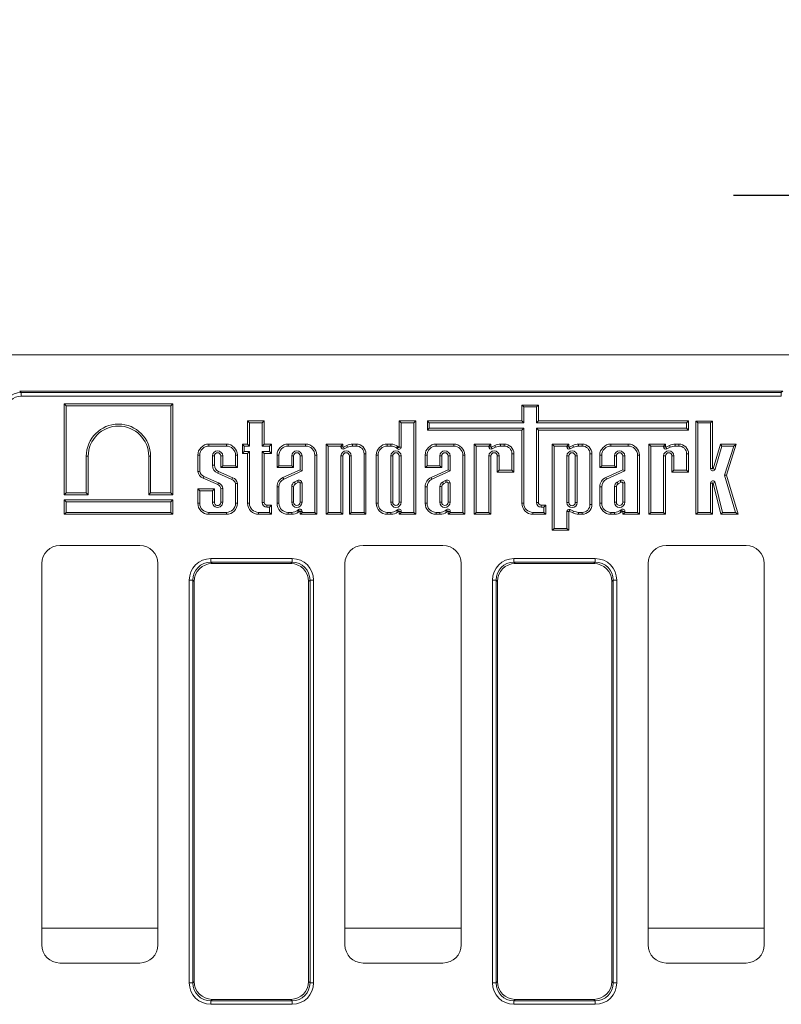
# Model space of a CAD drawing. Units: millimetres. Extents: x -313 to 11231, y -31 to 3696.
# Drawn here: x 1065 to 1274, y 1166 to 1437 of the extents above; entities that cross this region are included whole.
import ezdxf

# ---------------------------------------------------------------- set-up
doc = ezdxf.new("R2010")
doc.units = ezdxf.units.MM
doc.header["$LTSCALE"] = 10
doc.layers.add('FORMAT', color=7, linetype='Continuous')
doc.styles.add('SLDTEXTSTYLE1', font='TXT', dxfattribs={"width": 0.7})
doc.dimstyles.new('SLDDIMSTYLE1', dxfattribs={"dimtxt": 33.930745, "dimasz": 35, "dimexe": 0, "dimexo": 0.0625, "dimgap": 8.482686, "dimtad": 1, "dimrnd": 1e-09, "dimzin": 12, "dimdsep": 46, "dimtxsty": 'SLDTEXTSTYLE1', "dimsah": 1, "dimcen": 0.09, "dimadec": 0, "dimazin": 3, "dimtfac": 1, "dimtmove": 0, "dimatfit": 0, "dimfxl": 0, "dimfrac": 2, "dimtolj": 1, "dimtzin": 12, "dimarcsym": 0})

# ---------------------------------------------------------------- blocks, each defined once
blk = doc.blocks.new('_D_7')
at = {"layer": 'FORMAT'}
for p, q in [((1321.13, 1297.43), (1321.13, 1398.82)), ((1353.13, 1297.43), (1353.13, 1398.82)), ((1321.13, 1388.82), (1261.13, 1388.82)), ((1321.13, 1388.82), (1353.13, 1388.82)), ((1353.13, 1388.82), (1471.59, 1388.82))]:
    blk.add_line(p, q, dxfattribs=at)
for points in [[(1321.13, 1388.82), (1286.13, 1393.82), (1286.13, 1383.82)], [(1353.13, 1388.82), (1388.13, 1383.82), (1388.13, 1393.82)]]:
    blk.add_solid(points, dxfattribs=at)
at = {"layer": 'FORMAT', "insert": (1406.49, 1436.57, -99.9), "char_height": 37.042, "attachment_point": 1, "style": 'SLDTEXTSTYLE1'}
blk.add_mtext('32', dxfattribs=at)

msp = doc.modelspace()

# ---------------------------------------------------------------- linework, layer by layer
at = {"color": 7, "linetype": 'Continuous', "lineweight": 15}
for p, q in [((1419.634, 1344.926), (419.634, 1344.926)), ((1064.558, 1334.926), (1274.71, 1334.926)), ((1064.558, 1334.926), (1064.941, 1334.543)), ((1064.941, 1334.543), (1274.326, 1334.543)), ((1064.941, 1334.543), (1064.941, 1333.558)), ((1274.326, 1334.543), (1274.71, 1334.926)), ((1274.326, 1334.543), (1274.326, 1333.558)), ((1274.326, 1333.558), (1064.941, 1333.558)), ((1077.345, 1330.897), (1076.816, 1331.426)), ((1076.816, 1331.426), (1076.816, 1306.4)), ((1106.718, 1331.426), (1076.816, 1331.426)), ((1077.345, 1330.897), (1077.345, 1306.929)), ((1106.189, 1330.897), (1077.345, 1330.897)), ((1106.189, 1330.897), (1106.718, 1331.426)), ((1106.189, 1306.929), (1106.189, 1330.897)), ((1106.718, 1306.4), (1106.718, 1331.426)), ((1203.38, 1330.565), (1202.851, 1331.094)), ((1207.417, 1331.094), (1202.851, 1331.094)), ((1202.851, 1331.094), (1202.851, 1326.71)), ((1203.38, 1330.565), (1203.38, 1326.181)), ((1206.888, 1330.565), (1203.38, 1330.565)), ((1206.888, 1330.565), (1207.417, 1331.094)), ((1206.888, 1326.181), (1206.888, 1330.565)), ((1207.417, 1326.71), (1207.417, 1331.094)), ((1127.844, 1326.181), (1127.315, 1326.71)), ((1131.881, 1326.71), (1127.315, 1326.71)), ((1127.315, 1326.71), (1127.315, 1320.341)), ((1131.352, 1326.181), (1127.844, 1326.181)), ((1127.844, 1326.181), (1127.844, 1319.812)), ((1131.352, 1326.181), (1131.881, 1326.71)), ((1131.352, 1319.812), (1131.352, 1326.181)), ((1131.881, 1320.341), (1131.881, 1326.71)), ((1169.634, 1326.183), (1169.105, 1326.712)), ((1173.671, 1326.712), (1169.105, 1326.712)), ((1169.105, 1326.712), (1169.105, 1319.523)), ((1169.634, 1326.183), (1169.634, 1319.523)), ((1173.142, 1326.183), (1169.634, 1326.183)), ((1173.142, 1326.183), (1173.671, 1326.712)), ((1173.142, 1301.534), (1173.142, 1326.183)), ((1173.671, 1301.005), (1173.671, 1326.712)), ((1177.364, 1326.181), (1176.835, 1326.71)), ((1202.851, 1326.71), (1176.835, 1326.71)), ((1176.835, 1326.71), (1176.835, 1324.166)), ((1177.364, 1326.181), (1177.364, 1324.695)), ((1203.38, 1326.181), (1177.364, 1326.181)), ((1203.38, 1326.181), (1202.851, 1326.71)), ((1206.888, 1326.181), (1207.417, 1326.71)), ((1248.253, 1326.181), (1206.888, 1326.181)), ((1248.782, 1326.71), (1207.417, 1326.71)), ((1248.253, 1326.181), (1248.782, 1326.71)), ((1248.253, 1324.695), (1248.253, 1326.181)), ((1248.782, 1324.166), (1248.782, 1326.71)), ((1251.329, 1326.155), (1250.8, 1326.684)), ((1255.366, 1326.684), (1250.8, 1326.684)), ((1250.8, 1326.684), (1250.8, 1301.007)), ((1254.837, 1326.155), (1251.329, 1326.155)), ((1251.329, 1326.155), (1251.329, 1301.536)), ((1254.837, 1326.155), (1255.366, 1326.684)), ((1254.837, 1313.59), (1254.837, 1326.155)), ((1255.366, 1313.59), (1255.366, 1326.684)), ((1177.364, 1324.695), (1176.835, 1324.166)), ((1176.835, 1324.166), (1202.851, 1324.166)), ((1177.364, 1324.695), (1203.38, 1324.695)), ((1203.38, 1324.695), (1202.851, 1324.166)), ((1202.851, 1324.166), (1202.851, 1304.068)), ((1203.38, 1324.695), (1203.38, 1304.068)), ((1206.888, 1324.695), (1248.253, 1324.695)), ((1206.888, 1304.301), (1206.888, 1324.695)), ((1206.888, 1324.695), (1207.417, 1324.166)), ((1207.417, 1304.301), (1207.417, 1324.166)), ((1207.417, 1324.166), (1248.782, 1324.166)), ((1248.253, 1324.695), (1248.782, 1324.166)), ((1116.67, 1319.812), (1116.67, 1320.341)), ((1121.475, 1320.341), (1116.67, 1320.341)), ((1121.475, 1319.812), (1116.67, 1319.812)), ((1121.475, 1319.812), (1121.475, 1320.341)), ((1126.429, 1319.812), (1125.9, 1320.341)), ((1127.315, 1320.341), (1125.9, 1320.341)), ((1125.9, 1320.341), (1125.9, 1317.732)), ((1126.429, 1318.261), (1125.9, 1317.732)), ((1127.844, 1319.812), (1126.429, 1319.812)), ((1126.429, 1319.812), (1126.429, 1318.261)), ((1126.429, 1318.261), (1127.844, 1318.261)), ((1127.844, 1319.812), (1127.315, 1320.341)), ((1127.844, 1318.261), (1127.315, 1317.732)), ((1127.844, 1318.261), (1127.844, 1304.068)), ((1131.352, 1319.812), (1131.881, 1320.341)), ((1133.382, 1319.812), (1131.352, 1319.812)), ((1131.352, 1304.301), (1131.352, 1318.261)), ((1131.352, 1318.261), (1131.881, 1317.732)), ((1131.352, 1318.261), (1133.382, 1318.261)), ((1133.911, 1320.341), (1131.881, 1320.341)), ((1133.382, 1319.812), (1133.911, 1320.341)), ((1133.382, 1318.261), (1133.382, 1319.812)), ((1133.382, 1318.261), (1133.911, 1317.732)), ((1133.911, 1317.732), (1133.911, 1320.341)), ((1138.5, 1319.812), (1138.5, 1320.341)), ((1143.304, 1320.341), (1138.5, 1320.341)), ((1143.304, 1319.812), (1138.5, 1319.812)), ((1143.304, 1319.812), (1143.304, 1320.341)), ((1149.532, 1319.812), (1149.003, 1320.341)), ((1153.569, 1320.341), (1149.003, 1320.341)), ((1149.003, 1320.341), (1149.003, 1301.007)), ((1149.532, 1319.812), (1149.532, 1301.536)), ((1153.04, 1319.812), (1149.532, 1319.812)), ((1153.04, 1319.812), (1153.569, 1320.341)), ((1153.04, 1319.608), (1153.04, 1319.812)), ((1153.04, 1319.608), (1153.569, 1319.608)), ((1153.569, 1319.608), (1153.569, 1320.341)), ((1154.677, 1319.972), (1153.712, 1319.518)), ((1153.938, 1319.039), (1153.712, 1319.518)), ((1154.883, 1319.485), (1153.938, 1319.039)), ((1157.259, 1320.339), (1156.253, 1320.339)), ((1157.259, 1319.81), (1156.279, 1319.81)), ((1157.259, 1319.81), (1157.259, 1320.339)), ((1165.8, 1319.812), (1165.8, 1320.341)), ((1166.828, 1320.341), (1165.8, 1320.341)), ((1166.814, 1319.812), (1165.8, 1319.812)), ((1168.493, 1319.157), (1168.923, 1319.465)), ((1169.634, 1319.523), (1169.105, 1319.523)), ((1179.282, 1319.812), (1179.282, 1320.341)), ((1184.086, 1320.341), (1179.282, 1320.341)), ((1184.086, 1319.812), (1179.282, 1319.812)), ((1184.086, 1319.812), (1184.086, 1320.341)), ((1190.278, 1319.812), (1189.75, 1320.341)), ((1189.75, 1320.341), (1189.75, 1301.007)), ((1194.315, 1320.341), (1189.75, 1320.341)), ((1190.278, 1319.812), (1190.278, 1301.536)), ((1193.786, 1319.812), (1190.278, 1319.812)), ((1193.786, 1319.812), (1194.315, 1320.341)), ((1193.786, 1319.608), (1193.786, 1319.812)), ((1193.786, 1319.608), (1194.315, 1319.608)), ((1194.315, 1319.608), (1194.315, 1320.341)), ((1195.423, 1319.972), (1194.458, 1319.518)), ((1194.684, 1319.039), (1194.458, 1319.518)), ((1195.629, 1319.485), (1194.684, 1319.039)), ((1198.005, 1320.339), (1196.999, 1320.339)), ((1198.005, 1319.81), (1197.025, 1319.81)), ((1198.005, 1319.81), (1198.005, 1320.339)), ((1211.751, 1319.812), (1211.222, 1320.341)), ((1215.788, 1320.341), (1211.222, 1320.341)), ((1211.222, 1320.341), (1211.222, 1296.605)), ((1211.751, 1319.812), (1211.751, 1297.134)), ((1215.259, 1319.812), (1211.751, 1319.812)), ((1215.259, 1319.812), (1215.788, 1320.341)), ((1215.259, 1319.613), (1215.259, 1319.812)), ((1215.259, 1319.613), (1215.788, 1319.613)), ((1215.788, 1319.613), (1215.788, 1320.341)), ((1216.896, 1319.978), (1215.931, 1319.523)), ((1216.156, 1319.045), (1215.931, 1319.523)), ((1217.102, 1319.49), (1216.156, 1319.045)), ((1219.478, 1320.344), (1218.472, 1320.344)), ((1219.478, 1319.815), (1218.498, 1319.815)), ((1219.478, 1319.815), (1219.478, 1320.344)), ((1227.388, 1319.812), (1227.388, 1320.341)), ((1232.192, 1320.341), (1227.388, 1320.341)), ((1232.192, 1319.812), (1227.388, 1319.812)), ((1232.192, 1319.812), (1232.192, 1320.341)), ((1238.384, 1319.812), (1237.855, 1320.341)), ((1242.421, 1320.341), (1237.855, 1320.341)), ((1237.855, 1320.341), (1237.855, 1301.007)), ((1241.892, 1319.812), (1238.384, 1319.812)), ((1238.384, 1319.812), (1238.384, 1301.536)), ((1241.892, 1319.812), (1242.421, 1320.341)), ((1241.892, 1319.608), (1241.892, 1319.812)), ((1241.892, 1319.608), (1242.421, 1319.608)), ((1242.421, 1319.608), (1242.421, 1320.341)), ((1243.529, 1319.972), (1242.564, 1319.518)), ((1242.789, 1319.039), (1242.564, 1319.518)), ((1243.735, 1319.485), (1242.789, 1319.039)), ((1246.111, 1320.339), (1245.105, 1320.339)), ((1246.111, 1319.81), (1245.131, 1319.81)), ((1246.111, 1319.81), (1246.111, 1320.339)), ((1257.546, 1320.342), (1255.562, 1313.561)), ((1257.942, 1319.813), (1256.07, 1313.413)), ((1257.942, 1319.813), (1257.546, 1320.342)), ((1261.936, 1320.342), (1257.546, 1320.342)), ((1261.216, 1319.813), (1257.942, 1319.813)), ((1258.707, 1311.801), (1261.216, 1319.813)), ((1259.26, 1311.796), (1261.936, 1320.342)), ((1261.216, 1319.813), (1261.936, 1320.342)), ((1082.907, 1306.929), (1082.907, 1316.985)), ((1082.907, 1316.985), (1083.436, 1316.985)), ((1083.436, 1306.4), (1083.436, 1316.985)), ((1100.628, 1316.985), (1100.099, 1316.985)), ((1100.099, 1316.985), (1100.099, 1306.4)), ((1100.628, 1316.985), (1100.628, 1306.929)), ((1114.138, 1317.281), (1113.609, 1317.281)), ((1113.609, 1317.281), (1113.609, 1312.815)), ((1114.138, 1317.281), (1114.138, 1312.859)), ((1117.646, 1314.53), (1117.646, 1317.066)), ((1117.646, 1317.066), (1118.175, 1317.066)), ((1118.175, 1314.53), (1118.175, 1317.066)), ((1120.499, 1317.066), (1119.97, 1317.066)), ((1119.97, 1317.066), (1119.97, 1313.868)), ((1120.499, 1317.066), (1120.499, 1314.397)), ((1124.007, 1314.397), (1124.007, 1317.281)), ((1124.007, 1317.281), (1124.536, 1317.281)), ((1124.536, 1313.868), (1124.536, 1317.281)), ((1125.9, 1317.732), (1127.315, 1317.732)), ((1127.315, 1317.732), (1127.315, 1304.068)), ((1131.881, 1304.301), (1131.881, 1317.732)), ((1131.881, 1317.732), (1133.911, 1317.732)), ((1135.968, 1317.281), (1135.439, 1317.281)), ((1135.439, 1317.281), (1135.439, 1313.868)), ((1135.968, 1317.281), (1135.968, 1314.397)), ((1139.476, 1314.397), (1139.476, 1317.066)), ((1139.476, 1317.066), (1140.005, 1317.066)), ((1140.005, 1313.868), (1140.005, 1317.066)), ((1142.328, 1317.066), (1141.799, 1317.066)), ((1141.799, 1317.066), (1141.799, 1313.291)), ((1142.328, 1317.066), (1142.328, 1312.948)), ((1145.836, 1301.534), (1145.836, 1317.281)), ((1145.836, 1317.281), (1146.365, 1317.281)), ((1146.365, 1301.005), (1146.365, 1317.281)), ((1153.04, 1301.536), (1153.04, 1317.066)), ((1153.04, 1317.066), (1153.569, 1317.066)), ((1153.569, 1301.007), (1153.569, 1317.066)), ((1155.893, 1317.066), (1155.364, 1317.066)), ((1155.364, 1317.066), (1155.364, 1301.007)), ((1155.893, 1317.066), (1155.893, 1301.536)), ((1159.405, 1317.664), (1159.934, 1317.664)), ((1159.405, 1301.536), (1159.405, 1317.664)), ((1159.934, 1301.007), (1159.934, 1317.664)), ((1163.268, 1317.281), (1162.739, 1317.281)), ((1162.739, 1317.281), (1162.739, 1304.068)), ((1163.268, 1317.281), (1163.268, 1304.068)), ((1166.776, 1317.066), (1167.305, 1317.066)), ((1166.776, 1317.066), (1166.776, 1304.321)), ((1167.305, 1317.066), (1167.305, 1304.321)), ((1169.628, 1317.066), (1169.099, 1317.066)), ((1169.099, 1304.321), (1169.099, 1317.066)), ((1169.628, 1304.321), (1169.628, 1317.066)), ((1176.75, 1317.281), (1176.221, 1317.281)), ((1176.221, 1317.281), (1176.221, 1313.868)), ((1176.75, 1317.281), (1176.75, 1314.397)), ((1180.258, 1314.397), (1180.258, 1317.066)), ((1180.258, 1317.066), (1180.787, 1317.066)), ((1180.787, 1313.868), (1180.787, 1317.066)), ((1183.11, 1317.066), (1182.581, 1317.066)), ((1182.581, 1317.066), (1182.581, 1313.291)), ((1183.11, 1317.066), (1183.11, 1312.948)), ((1186.618, 1301.534), (1186.618, 1317.281)), ((1186.618, 1317.281), (1187.147, 1317.281)), ((1187.147, 1301.005), (1187.147, 1317.281)), ((1193.786, 1301.536), (1193.786, 1317.066)), ((1193.786, 1317.066), (1194.315, 1317.066)), ((1194.315, 1301.007), (1194.315, 1317.066)), ((1196.639, 1317.066), (1196.11, 1317.066)), ((1196.11, 1317.066), (1196.11, 1312.607)), ((1196.639, 1317.066), (1196.639, 1313.136)), ((1200.151, 1313.136), (1200.151, 1317.664)), ((1200.151, 1317.664), (1200.68, 1317.664)), ((1200.68, 1312.607), (1200.68, 1317.664)), ((1215.259, 1317.066), (1215.259, 1304.282)), ((1215.259, 1317.066), (1215.788, 1317.066)), ((1215.788, 1317.066), (1215.788, 1304.282)), ((1218.112, 1317.066), (1217.583, 1317.066)), ((1217.583, 1304.282), (1217.583, 1317.066)), ((1218.112, 1304.282), (1218.112, 1317.066)), ((1221.624, 1303.685), (1221.624, 1317.669)), ((1221.624, 1317.669), (1222.153, 1317.669)), ((1222.153, 1303.685), (1222.153, 1317.669)), ((1224.856, 1317.281), (1224.327, 1317.281)), ((1224.327, 1317.281), (1224.327, 1313.868)), ((1224.856, 1317.281), (1224.856, 1314.397)), ((1228.364, 1314.397), (1228.364, 1317.066)), ((1228.364, 1317.066), (1228.893, 1317.066)), ((1228.893, 1313.868), (1228.893, 1317.066)), ((1231.216, 1317.066), (1230.687, 1317.066)), ((1230.687, 1317.066), (1230.687, 1313.291)), ((1231.216, 1317.066), (1231.216, 1312.948)), ((1234.724, 1301.534), (1234.724, 1317.281)), ((1234.724, 1317.281), (1235.253, 1317.281)), ((1235.253, 1301.005), (1235.253, 1317.281)), ((1241.892, 1301.536), (1241.892, 1317.066)), ((1241.892, 1317.066), (1242.421, 1317.066)), ((1242.421, 1301.007), (1242.421, 1317.066)), ((1244.745, 1317.066), (1244.216, 1317.066)), ((1244.216, 1317.066), (1244.216, 1312.607)), ((1244.745, 1317.066), (1244.745, 1313.136)), ((1248.257, 1313.136), (1248.257, 1317.664)), ((1248.257, 1317.664), (1248.786, 1317.664)), ((1248.786, 1312.607), (1248.786, 1317.664)), ((1117.646, 1314.53), (1118.175, 1314.53)), ((1123.225, 1311.093), (1119.349, 1312.813)), ((1120.499, 1314.397), (1119.97, 1313.868)), ((1119.97, 1313.868), (1124.536, 1313.868)), ((1120.499, 1314.397), (1124.007, 1314.397)), ((1124.007, 1314.397), (1124.536, 1313.868)), ((1135.968, 1314.397), (1135.439, 1313.868)), ((1135.439, 1313.868), (1140.005, 1313.868)), ((1135.968, 1314.397), (1139.476, 1314.397)), ((1141.799, 1313.291), (1137.077, 1311.174)), ((1142.328, 1312.948), (1137.297, 1310.693)), ((1139.476, 1314.397), (1140.005, 1313.868)), ((1142.328, 1312.948), (1141.799, 1313.291)), ((1176.75, 1314.397), (1176.221, 1313.868)), ((1176.221, 1313.868), (1180.787, 1313.868)), ((1176.75, 1314.397), (1180.258, 1314.397)), ((1182.581, 1313.291), (1177.859, 1311.174)), ((1183.11, 1312.948), (1178.08, 1310.693)), ((1180.258, 1314.397), (1180.787, 1313.868)), ((1183.11, 1312.948), (1182.581, 1313.291)), ((1196.639, 1313.136), (1196.11, 1312.607)), ((1196.11, 1312.607), (1200.68, 1312.607)), ((1196.639, 1313.136), (1200.151, 1313.136)), ((1200.151, 1313.136), (1200.68, 1312.607)), ((1224.856, 1314.397), (1224.327, 1313.868)), ((1224.327, 1313.868), (1228.893, 1313.868)), ((1224.856, 1314.397), (1228.364, 1314.397)), ((1230.687, 1313.291), (1225.965, 1311.174)), ((1231.216, 1312.948), (1226.185, 1310.693)), ((1228.364, 1314.397), (1228.893, 1313.868)), ((1231.216, 1312.948), (1230.687, 1313.291)), ((1244.745, 1313.136), (1244.216, 1312.607)), ((1244.216, 1312.607), (1248.786, 1312.607)), ((1244.745, 1313.136), (1248.257, 1313.136)), ((1248.257, 1313.136), (1248.786, 1312.607)), ((1254.837, 1313.59), (1255.366, 1313.59)), ((1256.07, 1313.413), (1255.562, 1313.561)), ((1115.089, 1310.96), (1119.117, 1309.181)), ((1115.293, 1311.448), (1119.322, 1309.669)), ((1123.022, 1310.604), (1119.145, 1312.325)), ((1137.297, 1310.693), (1137.077, 1311.174)), ((1141.073, 1310.318), (1140.199, 1309.876)), ((1141.309, 1309.844), (1140.478, 1309.425)), ((1178.08, 1310.693), (1177.859, 1311.174)), ((1181.855, 1310.318), (1180.982, 1309.876)), ((1182.091, 1309.844), (1181.26, 1309.425)), ((1226.185, 1310.693), (1225.965, 1311.174)), ((1229.961, 1310.318), (1229.087, 1309.876)), ((1230.196, 1309.844), (1229.366, 1309.425)), ((1261.748, 1301.536), (1258.707, 1311.801)), ((1258.707, 1311.801), (1259.26, 1311.796)), ((1262.457, 1301.007), (1259.26, 1311.796)), ((1114.138, 1307.48), (1113.609, 1308.009)), ((1118.175, 1308.009), (1113.609, 1308.009)), ((1113.609, 1308.009), (1113.609, 1304.068)), ((1117.646, 1307.48), (1114.138, 1307.48)), ((1114.138, 1307.48), (1114.138, 1304.068)), ((1117.646, 1307.48), (1118.175, 1308.009)), ((1117.646, 1304.321), (1117.646, 1307.48)), ((1118.175, 1304.321), (1118.175, 1308.009)), ((1119.97, 1308.068), (1119.97, 1304.321)), ((1120.499, 1308.094), (1120.499, 1304.321)), ((1124.007, 1304.068), (1124.007, 1309.439)), ((1124.536, 1304.068), (1124.536, 1309.488)), ((1135.968, 1308.604), (1135.439, 1308.605)), ((1135.439, 1308.605), (1135.439, 1304.068)), ((1135.968, 1308.604), (1135.968, 1304.068)), ((1139.476, 1308.646), (1139.476, 1304.321)), ((1140.005, 1308.613), (1140.005, 1304.321)), ((1141.799, 1304.321), (1141.799, 1309.627)), ((1142.328, 1304.321), (1142.328, 1309.687)), ((1176.75, 1308.604), (1176.221, 1308.605)), ((1176.221, 1308.605), (1176.221, 1304.068)), ((1176.75, 1308.604), (1176.75, 1304.068)), ((1180.258, 1308.646), (1180.258, 1304.321)), ((1180.787, 1308.613), (1180.787, 1304.321)), ((1182.581, 1304.321), (1182.581, 1309.627)), ((1183.11, 1304.321), (1183.11, 1309.687)), ((1224.856, 1308.604), (1224.327, 1308.605)), ((1224.327, 1308.605), (1224.327, 1304.068)), ((1224.856, 1308.604), (1224.856, 1304.068)), ((1228.364, 1308.646), (1228.364, 1304.321)), ((1228.893, 1308.613), (1228.893, 1304.321)), ((1230.687, 1304.321), (1230.687, 1309.627)), ((1231.216, 1304.321), (1231.216, 1309.687)), ((1254.837, 1309.588), (1255.366, 1309.588)), ((1254.837, 1301.536), (1254.837, 1309.588)), ((1255.366, 1301.007), (1255.366, 1309.588)), ((1256.077, 1309.739), (1255.563, 1309.612)), ((1255.563, 1309.612), (1257.683, 1301.007)), ((1256.077, 1309.739), (1258.097, 1301.536)), ((1077.345, 1306.929), (1076.816, 1306.4)), ((1076.816, 1306.4), (1083.436, 1306.4)), ((1077.345, 1304.444), (1076.816, 1304.973)), ((1076.816, 1304.973), (1076.816, 1301.007)), ((1106.718, 1304.973), (1076.816, 1304.973)), ((1077.345, 1306.929), (1082.907, 1306.929)), ((1077.345, 1304.444), (1077.345, 1301.536)), ((1106.189, 1304.444), (1077.345, 1304.444)), ((1082.907, 1306.929), (1083.436, 1306.4)), ((1100.628, 1306.929), (1100.099, 1306.4)), ((1100.099, 1306.4), (1106.718, 1306.4)), ((1100.628, 1306.929), (1106.189, 1306.929)), ((1106.189, 1306.929), (1106.718, 1306.4)), ((1106.189, 1304.444), (1106.718, 1304.973)), ((1106.189, 1301.536), (1106.189, 1304.444)), ((1106.718, 1301.007), (1106.718, 1304.973)), ((1114.138, 1304.068), (1113.609, 1304.068)), ((1117.646, 1304.321), (1118.175, 1304.321)), ((1120.499, 1304.321), (1119.97, 1304.321)), ((1124.007, 1304.068), (1124.536, 1304.068)), ((1127.844, 1304.068), (1127.315, 1304.068)), ((1131.352, 1304.301), (1131.881, 1304.301)), ((1132.647, 1303.007), (1132.647, 1303.536)), ((1133.911, 1303.536), (1132.647, 1303.536)), ((1133.382, 1303.007), (1132.647, 1303.007)), ((1133.382, 1303.007), (1133.911, 1303.536)), ((1133.382, 1301.536), (1133.382, 1303.007)), ((1133.911, 1301.007), (1133.911, 1303.536)), ((1135.968, 1304.068), (1135.439, 1304.068)), ((1139.476, 1304.321), (1140.005, 1304.321)), ((1141.193, 1302.191), (1141.623, 1301.883)), ((1142.328, 1304.321), (1141.799, 1304.321)), ((1142.334, 1301.825), (1141.805, 1301.825)), ((1141.805, 1301.825), (1141.805, 1301.005)), ((1142.334, 1301.825), (1142.334, 1301.534)), ((1163.268, 1304.068), (1162.739, 1304.068)), ((1166.776, 1304.321), (1167.305, 1304.321)), ((1168.493, 1302.191), (1168.923, 1301.883)), ((1169.628, 1304.321), (1169.099, 1304.321)), ((1169.634, 1301.825), (1169.105, 1301.825)), ((1169.105, 1301.825), (1169.105, 1301.005)), ((1169.634, 1301.825), (1169.634, 1301.534)), ((1176.75, 1304.068), (1176.221, 1304.068)), ((1180.258, 1304.321), (1180.787, 1304.321)), ((1181.975, 1302.191), (1182.405, 1301.883)), ((1183.11, 1304.321), (1182.581, 1304.321)), ((1183.116, 1301.825), (1182.587, 1301.825)), ((1182.587, 1301.825), (1182.587, 1301.005)), ((1183.116, 1301.825), (1183.116, 1301.534)), ((1203.38, 1304.068), (1202.851, 1304.068)), ((1206.888, 1304.301), (1207.417, 1304.301)), ((1208.183, 1303.007), (1208.183, 1303.536)), ((1209.447, 1303.536), (1208.183, 1303.536)), ((1208.918, 1303.007), (1208.183, 1303.007)), ((1208.918, 1303.007), (1209.447, 1303.536)), ((1208.918, 1301.536), (1208.918, 1303.007)), ((1209.447, 1301.007), (1209.447, 1303.536)), ((1215.259, 1304.282), (1215.788, 1304.282)), ((1215.259, 1297.134), (1215.259, 1301.74)), ((1215.259, 1301.74), (1215.788, 1301.74)), ((1215.788, 1296.605), (1215.788, 1301.74)), ((1216.156, 1302.309), (1215.931, 1301.83)), ((1215.931, 1301.83), (1216.896, 1301.376)), ((1216.156, 1302.309), (1217.102, 1301.863)), ((1218.112, 1304.282), (1217.583, 1304.282)), ((1221.624, 1303.685), (1222.153, 1303.685)), ((1224.856, 1304.068), (1224.327, 1304.068)), ((1228.364, 1304.321), (1228.893, 1304.321)), ((1230.081, 1302.191), (1230.511, 1301.883)), ((1231.216, 1304.321), (1230.687, 1304.321)), ((1231.221, 1301.825), (1230.693, 1301.825)), ((1230.693, 1301.825), (1230.693, 1301.005)), ((1231.221, 1301.825), (1231.221, 1301.534)), ((1077.345, 1301.536), (1076.816, 1301.007)), ((1076.816, 1301.007), (1106.718, 1301.007)), ((1077.345, 1301.536), (1106.189, 1301.536)), ((1106.189, 1301.536), (1106.718, 1301.007)), ((1116.67, 1301.536), (1116.67, 1301.007)), ((1116.67, 1301.536), (1121.475, 1301.536)), ((1116.67, 1301.007), (1121.475, 1301.007)), ((1121.475, 1301.536), (1121.475, 1301.007)), ((1130.376, 1301.536), (1133.382, 1301.536)), ((1130.376, 1301.536), (1130.376, 1301.007)), ((1130.376, 1301.007), (1133.911, 1301.007)), ((1133.382, 1301.536), (1133.911, 1301.007)), ((1138.5, 1301.536), (1138.5, 1301.007)), ((1138.5, 1301.536), (1139.514, 1301.536)), ((1138.5, 1301.007), (1139.527, 1301.007)), ((1142.334, 1301.534), (1141.805, 1301.005)), ((1141.805, 1301.005), (1146.365, 1301.005)), ((1142.334, 1301.534), (1145.836, 1301.534)), ((1145.836, 1301.534), (1146.365, 1301.005)), ((1149.532, 1301.536), (1149.003, 1301.007)), ((1149.003, 1301.007), (1153.569, 1301.007)), ((1149.532, 1301.536), (1153.04, 1301.536)), ((1153.04, 1301.536), (1153.569, 1301.007)), ((1155.893, 1301.536), (1155.364, 1301.007)), ((1155.364, 1301.007), (1159.934, 1301.007)), ((1155.893, 1301.536), (1159.405, 1301.536)), ((1159.405, 1301.536), (1159.934, 1301.007)), ((1165.8, 1301.536), (1166.814, 1301.536)), ((1165.8, 1301.536), (1165.8, 1301.007)), ((1165.8, 1301.007), (1166.828, 1301.007)), ((1169.634, 1301.534), (1169.105, 1301.005)), ((1169.105, 1301.005), (1173.671, 1301.005)), ((1169.634, 1301.534), (1173.142, 1301.534)), ((1173.142, 1301.534), (1173.671, 1301.005)), ((1179.282, 1301.536), (1179.282, 1301.007)), ((1179.282, 1301.536), (1180.296, 1301.536)), ((1179.282, 1301.007), (1180.31, 1301.007)), ((1183.116, 1301.534), (1182.587, 1301.005)), ((1182.587, 1301.005), (1187.147, 1301.005)), ((1183.116, 1301.534), (1186.618, 1301.534)), ((1186.618, 1301.534), (1187.147, 1301.005)), ((1190.278, 1301.536), (1189.75, 1301.007)), ((1189.75, 1301.007), (1194.315, 1301.007)), ((1190.278, 1301.536), (1193.786, 1301.536)), ((1193.786, 1301.536), (1194.315, 1301.007)), ((1205.912, 1301.536), (1208.918, 1301.536)), ((1205.912, 1301.536), (1205.912, 1301.007)), ((1205.912, 1301.007), (1209.447, 1301.007)), ((1208.918, 1301.536), (1209.447, 1301.007)), ((1218.472, 1301.009), (1219.478, 1301.009)), ((1218.498, 1301.538), (1219.478, 1301.538)), ((1219.478, 1301.538), (1219.478, 1301.009)), ((1227.388, 1301.536), (1228.402, 1301.536)), ((1227.388, 1301.536), (1227.388, 1301.007)), ((1227.388, 1301.007), (1228.415, 1301.007)), ((1231.221, 1301.534), (1230.693, 1301.005)), ((1230.693, 1301.005), (1235.253, 1301.005)), ((1231.221, 1301.534), (1234.724, 1301.534)), ((1234.724, 1301.534), (1235.253, 1301.005)), ((1238.384, 1301.536), (1237.855, 1301.007)), ((1237.855, 1301.007), (1242.421, 1301.007)), ((1238.384, 1301.536), (1241.892, 1301.536)), ((1241.892, 1301.536), (1242.421, 1301.007)), ((1251.329, 1301.536), (1250.8, 1301.007)), ((1250.8, 1301.007), (1255.366, 1301.007)), ((1251.329, 1301.536), (1254.837, 1301.536)), ((1254.837, 1301.536), (1255.366, 1301.007)), ((1258.097, 1301.536), (1257.683, 1301.007)), ((1257.683, 1301.007), (1262.457, 1301.007)), ((1258.097, 1301.536), (1261.748, 1301.536)), ((1261.748, 1301.536), (1262.457, 1301.007)), ((1211.751, 1297.134), (1211.222, 1296.605)), ((1211.222, 1296.605), (1215.788, 1296.605)), ((1211.751, 1297.134), (1215.259, 1297.134)), ((1215.259, 1297.134), (1215.788, 1296.605)), ((1097.64, 1292.426), (1075.627, 1292.426)), ((1181.14, 1292.426), (1159.127, 1292.426)), ((1264.64, 1292.426), (1242.627, 1292.426)), ((1117.174, 1287.809), (1117.174, 1288.794)), ((1117.174, 1288.794), (1139.593, 1288.794)), ((1139.593, 1287.809), (1139.593, 1288.794)), ((1200.674, 1287.809), (1200.674, 1288.794)), ((1200.674, 1288.794), (1223.093, 1288.794)), ((1223.093, 1287.809), (1223.093, 1288.794)), ((1070.634, 1287.433), (1070.634, 1182.419)), ((1102.634, 1182.419), (1102.634, 1287.433)), ((1117.174, 1287.809), (1117.558, 1287.426)), ((1139.593, 1287.809), (1117.174, 1287.809)), ((1139.21, 1287.426), (1117.558, 1287.426)), ((1139.21, 1287.426), (1139.593, 1287.809)), ((1154.134, 1287.433), (1154.134, 1182.419)), ((1186.134, 1182.419), (1186.134, 1287.433)), ((1200.674, 1287.809), (1201.058, 1287.426)), ((1223.093, 1287.809), (1200.674, 1287.809)), ((1222.71, 1287.426), (1201.058, 1287.426)), ((1222.71, 1287.426), (1223.093, 1287.809)), ((1237.634, 1287.433), (1237.634, 1182.419)), ((1269.634, 1182.419), (1269.634, 1287.433)), ((1111.266, 1282.885), (1112.25, 1282.885)), ((1111.266, 1171.967), (1111.266, 1282.885)), ((1112.634, 1282.502), (1112.25, 1282.885)), ((1112.25, 1282.885), (1112.25, 1171.967)), ((1144.517, 1282.885), (1144.134, 1282.502)), ((1144.517, 1171.967), (1144.517, 1282.885)), ((1144.517, 1282.885), (1145.502, 1282.885)), ((1145.502, 1282.885), (1145.502, 1171.967)), ((1194.766, 1282.885), (1195.75, 1282.885)), ((1194.766, 1171.967), (1194.766, 1282.885)), ((1195.75, 1282.885), (1195.75, 1171.967)), ((1196.134, 1282.502), (1195.75, 1282.885)), ((1228.017, 1282.885), (1227.634, 1282.502)), ((1228.017, 1171.967), (1228.017, 1282.885)), ((1228.017, 1282.885), (1229.002, 1282.885)), ((1229.002, 1282.885), (1229.002, 1171.967)), ((1112.634, 1282.502), (1112.634, 1172.35)), ((1144.134, 1172.35), (1144.134, 1282.502)), ((1196.134, 1282.502), (1196.134, 1172.35)), ((1227.634, 1172.35), (1227.634, 1282.502)), ((1070.634, 1187.041), (1102.634, 1187.041)), ((1154.134, 1187.041), (1186.134, 1187.041)), ((1237.634, 1187.041), (1269.634, 1187.041)), ((1075.627, 1177.426), (1097.64, 1177.426)), ((1159.127, 1177.426), (1181.14, 1177.426)), ((1242.627, 1177.426), (1264.64, 1177.426)), ((1111.266, 1171.967), (1112.25, 1171.967)), ((1112.25, 1171.967), (1112.634, 1172.35)), ((1144.134, 1172.35), (1144.517, 1171.967)), ((1144.517, 1171.967), (1145.502, 1171.967)), ((1194.766, 1171.967), (1195.75, 1171.967)), ((1195.75, 1171.967), (1196.134, 1172.35)), ((1227.634, 1172.35), (1228.017, 1171.967)), ((1228.017, 1171.967), (1229.002, 1171.967)), ((1117.558, 1167.426), (1117.174, 1167.043)), ((1117.174, 1167.043), (1139.593, 1167.043)), ((1117.174, 1166.058), (1117.174, 1167.043)), ((1139.593, 1166.058), (1117.174, 1166.058)), ((1117.558, 1167.426), (1139.21, 1167.426)), ((1139.593, 1167.043), (1139.21, 1167.426)), ((1139.593, 1166.058), (1139.593, 1167.043)), ((1201.058, 1167.426), (1200.674, 1167.043)), ((1200.674, 1167.043), (1223.093, 1167.043)), ((1200.674, 1166.058), (1200.674, 1167.043)), ((1223.093, 1166.058), (1200.674, 1166.058)), ((1201.058, 1167.426), (1222.71, 1167.426)), ((1223.093, 1167.043), (1222.71, 1167.426)), ((1223.093, 1166.058), (1223.093, 1167.043))]:
    msp.add_line(p, q, dxfattribs=at)
for centre, radius, start, end in [((1091.767, 1316.985), 8.86, 0.00015, 179.99984), ((1091.767, 1316.985), 8.331, 0.00016, 179.99984), ((1116.67, 1317.281), 3.061, 90, 180), ((1116.67, 1317.281), 2.532, 90, 180), ((1119.073, 1317.066), 1.426, 0.00026, 179.99958), ((1119.073, 1317.066), 0.897, 0.00042, 179.99958), ((1121.475, 1317.281), 3.061, 0, 90), ((1121.475, 1317.281), 2.532, 0, 90), ((1138.5, 1317.281), 3.061, 90, 180), ((1138.5, 1317.281), 2.532, 90, 180), ((1140.902, 1317.066), 1.426, 0.00024, 179.99962), ((1140.902, 1317.066), 0.897, 0.00038, 179.99962), ((1143.304, 1317.281), 3.061, 0, 90), ((1143.304, 1317.281), 2.532, 0, 90), ((1153.669, 1319.608), 0.629, 180, 295.23585), ((1154.467, 1317.066), 1.426, 0.00026, 179.99958), ((1153.669, 1319.608), 0.1, 180, 295.23585), ((1154.467, 1317.066), 0.897, 0.00042, 179.99958), ((1156.842, 1314.23), 6.137, 95.51083, 110.66296), ((1156.842, 1314.23), 5.608, 95.76511, 110.45202), ((1157.259, 1317.664), 2.675, 0, 90), ((1157.259, 1317.664), 2.146, 0, 90), ((1165.8, 1317.281), 3.061, 90, 180), ((1165.8, 1317.281), 2.532, 90, 180), ((1168.202, 1317.066), 1.426, 0, 180), ((1166.645, 1316.688), 3.129, 57.30451, 86.90276), ((1166.645, 1316.688), 3.658, 56.97706, 87.13547), ((1168.202, 1317.066), 0.897, 0, 180), ((1167.858, 1318.703), 0.781, 35.57164, 52.32895), ((1169.005, 1319.523), 0.629, 215.57164, 0), ((1167.858, 1318.703), 1.31, 35.57164, 53.42468), ((1169.005, 1319.523), 0.1, 215.57164, 0), ((1179.282, 1317.281), 3.061, 90, 180), ((1179.282, 1317.281), 2.532, 90, 180), ((1181.684, 1317.066), 1.426, 0.00026, 179.99958), ((1181.684, 1317.066), 0.897, 0.00042, 179.99958), ((1184.086, 1317.281), 3.061, 0, 90), ((1184.086, 1317.281), 2.532, 0, 90), ((1194.415, 1319.608), 0.629, 180, 295.23585), ((1195.213, 1317.066), 1.426, 0.00024, 179.99962), ((1194.415, 1319.608), 0.1, 180, 295.23585), ((1195.213, 1317.066), 0.897, 0.00038, 179.99962), ((1197.588, 1314.23), 6.137, 95.51083, 110.66296), ((1197.588, 1314.23), 5.608, 95.76511, 110.45202), ((1198.005, 1317.664), 2.675, 0, 90), ((1198.005, 1317.664), 2.146, 0, 90), ((1215.888, 1319.613), 0.629, 180, 295.23585), ((1216.685, 1317.066), 1.426, 0, 180), ((1215.888, 1319.613), 0.1, 180, 295.23585), ((1216.685, 1317.066), 0.897, 0, 180), ((1219.061, 1314.236), 6.137, 95.51083, 110.66296), ((1219.061, 1314.236), 5.608, 95.76511, 110.45202), ((1219.478, 1317.669), 2.675, 0, 90), ((1219.478, 1317.669), 2.146, 0, 90), ((1227.388, 1317.281), 3.061, 90, 180), ((1227.388, 1317.281), 2.532, 90, 180), ((1229.79, 1317.066), 1.426, 0.00023, 179.99964), ((1229.79, 1317.066), 0.897, 0.00036, 179.99964), ((1232.192, 1317.281), 3.061, 0, 90), ((1232.192, 1317.281), 2.532, 0, 90), ((1242.521, 1319.608), 0.629, 180, 295.23585), ((1243.319, 1317.066), 1.426, 0.00026, 179.99959), ((1242.521, 1319.608), 0.1, 180, 295.23585), ((1243.319, 1317.066), 0.897, 0.00041, 179.99959), ((1245.694, 1314.23), 6.137, 95.51083, 110.66296), ((1245.694, 1314.23), 5.608, 95.76511, 110.45202), ((1246.111, 1317.664), 2.675, 0, 90), ((1246.111, 1317.664), 2.146, 0, 90), ((1115.977, 1313.185), 2.396, 188.87902, 248.24345), ((1115.977, 1313.185), 1.867, 190.06136, 248.51816), ((1120.021, 1314.532), 2.374, 180.04627, 248.35346), ((1120.021, 1314.532), 1.845, 180.05954, 248.66109), ((1255.466, 1313.59), 0.629, 180, 343.69547), ((1255.466, 1313.59), 0.1, 180, 343.69547), ((1122.452, 1309.123), 1.587, 11.47195, 68.93234), ((1122.452, 1309.123), 2.116, 9.93075, 68.54789), ((1138.288, 1308.595), 2.849, 115.1629, 179.79009), ((1138.288, 1308.595), 2.32, 115.27262, 179.76739), ((1141.23, 1308.442), 1.767, 125.70658, 173.3515), ((1141.462, 1309.527), 0.881, 10.44708, 116.15016), ((1141.462, 1309.527), 0.352, 16.56104, 115.77478), ((1179.07, 1308.595), 2.849, 115.1629, 179.79009), ((1179.07, 1308.595), 2.32, 115.27262, 179.76739), ((1182.013, 1308.442), 1.767, 125.70658, 173.3515), ((1182.244, 1309.527), 0.881, 10.44708, 116.15016), ((1182.244, 1309.527), 0.352, 16.56104, 115.77478), ((1227.176, 1308.595), 2.849, 115.1629, 179.79009), ((1227.176, 1308.595), 2.32, 115.27262, 179.76739), ((1230.118, 1308.442), 1.767, 125.70658, 173.3515), ((1230.35, 1309.527), 0.881, 10.44708, 116.15016), ((1230.35, 1309.527), 0.352, 16.56104, 115.77478), ((1255.466, 1309.588), 0.629, 13.83583, 180), ((1118.622, 1307.919), 1.356, 6.30963, 68.58273), ((1118.622, 1307.919), 1.885, 5.35077, 68.21719), ((1141.23, 1308.442), 1.238, 127.44651, 172.05492), ((1182.013, 1308.442), 1.238, 127.44651, 172.05492), ((1230.118, 1308.442), 1.238, 127.44651, 172.05492), ((1255.466, 1309.588), 0.1, 13.83583, 180), ((1116.67, 1304.068), 3.061, 180, 270), ((1116.67, 1304.068), 2.532, 180, 270), ((1119.073, 1304.321), 1.426, 179.99976, 0.00038), ((1119.073, 1304.321), 0.897, 179.99962, 0.00038), ((1121.475, 1304.068), 2.532, 270, 0), ((1121.475, 1304.068), 3.061, 270, 0), ((1130.376, 1304.068), 3.061, 180, 270), ((1130.376, 1304.068), 2.532, 180, 270), ((1132.647, 1304.301), 1.294, 180, 270), ((1132.647, 1304.301), 0.765, 180, 270), ((1138.5, 1304.068), 3.061, 180, 270), ((1138.5, 1304.068), 2.532, 180, 270), ((1140.902, 1304.321), 1.426, 180, 0), ((1139.345, 1304.66), 3.129, 273.09724, 302.69549), ((1140.902, 1304.321), 0.897, 180, 0), ((1140.558, 1302.645), 0.781, 307.67105, 324.42836), ((1141.705, 1301.825), 0.629, 0, 144.42836), ((1140.558, 1302.645), 1.31, 306.57532, 324.42836), ((1141.705, 1301.825), 0.1, 0, 144.42836), ((1165.8, 1304.068), 3.061, 180, 270), ((1165.8, 1304.068), 2.532, 180, 270), ((1168.202, 1304.321), 1.426, 180, 0), ((1166.645, 1304.66), 3.129, 273.09724, 302.69549), ((1168.202, 1304.321), 0.897, 180, 0), ((1167.858, 1302.645), 0.781, 307.67105, 324.42836), ((1169.005, 1301.825), 0.629, 0, 144.42836), ((1167.858, 1302.645), 1.31, 306.57532, 324.42836), ((1169.005, 1301.825), 0.1, 0, 144.42836), ((1179.282, 1304.068), 3.061, 180, 270), ((1179.282, 1304.068), 2.532, 180, 270), ((1181.684, 1304.321), 1.426, 180, 0), ((1180.127, 1304.66), 3.129, 273.09724, 302.69549), ((1181.684, 1304.321), 0.897, 180, 0), ((1181.34, 1302.645), 0.781, 307.67105, 324.42836), ((1182.487, 1301.825), 0.629, 0, 144.42836), ((1181.34, 1302.645), 1.31, 306.57532, 324.42836), ((1182.487, 1301.825), 0.1, 0, 144.42836), ((1205.912, 1304.068), 3.061, 180, 270), ((1205.912, 1304.068), 2.532, 180, 270), ((1208.183, 1304.301), 1.294, 180, 270), ((1208.183, 1304.301), 0.765, 180, 270), ((1216.685, 1304.282), 1.426, 180, 0), ((1215.888, 1301.74), 0.629, 64.76415, 180), ((1216.685, 1304.282), 0.897, 180, 0), ((1215.888, 1301.74), 0.1, 64.76415, 180), ((1219.061, 1307.118), 5.608, 249.54798, 264.23489), ((1219.478, 1303.685), 2.146, 270, 0), ((1219.478, 1303.685), 2.675, 270, 0), ((1227.388, 1304.068), 3.061, 180, 270), ((1227.388, 1304.068), 2.532, 180, 270), ((1229.79, 1304.321), 1.426, 180, 0), ((1228.233, 1304.66), 3.129, 273.09724, 302.69549), ((1229.79, 1304.321), 0.897, 180, 0), ((1229.446, 1302.645), 0.781, 307.67105, 324.42836), ((1230.593, 1301.825), 0.629, 0, 144.42836), ((1229.446, 1302.645), 1.31, 306.57532, 324.42836), ((1230.593, 1301.825), 0.1, 0, 144.42836), ((1139.345, 1304.66), 3.658, 272.86453, 303.02294), ((1166.645, 1304.66), 3.658, 272.86453, 303.02294), ((1180.127, 1304.66), 3.658, 272.86453, 303.02294), ((1219.061, 1307.118), 6.137, 249.33704, 264.48917), ((1228.233, 1304.66), 3.658, 272.86453, 303.02294)]:
    msp.add_arc(centre, radius, start, end, dxfattribs=at)
for centre, major_axis, ratio, start_param, end_param in [((1065.063, 1329.496), (-3.601, 3.601), 0.9817827, 5.5128663, 7.0535043), ((1065.063, 1329.496), (2.915, -2.915), 0.9702875, 2.3712736, 3.9119117), ((1075.64, 1287.419), (-3.545, 3.545), 0.9972647, 5.4991567, 7.0672139), ((1097.627, 1287.419), (3.545, 3.545), 0.9972647, 5.4991567, 7.0672139), ((1159.14, 1287.419), (-3.545, 3.545), 0.9972647, 5.4991567, 7.0672139), ((1181.127, 1287.419), (3.545, 3.545), 0.9972647, 5.4991567, 7.0672139), ((1242.64, 1287.419), (-3.545, 3.545), 0.9972647, 5.4991567, 7.0672139), ((1264.627, 1287.419), (3.545, 3.545), 0.9972647, 5.4991567, 7.0672139), ((1117.358, 1282.701), (-4.373, 4.373), 0.9702875, 5.5128663, 7.0535043), ((1139.409, 1282.701), (4.373, 4.373), 0.9702875, 5.5128663, 7.0535043), ((1200.858, 1282.701), (-4.373, 4.373), 0.9702875, 5.5128663, 7.0535043), ((1222.909, 1282.701), (4.373, 4.373), 0.9702875, 5.5128663, 7.0535043), ((1117.358, 1282.701), (-3.686, 3.686), 0.9590585, 5.5128663, 7.0535043), ((1117.711, 1282.349), (-3.644, 3.644), 0.9702875, 5.5128663, 7.0535043), ((1139.056, 1282.349), (3.644, 3.644), 0.9702875, 5.5128663, 7.0535043), ((1139.409, 1282.701), (3.686, 3.686), 0.9590585, 5.5128663, 7.0535043), ((1200.858, 1282.701), (3.686, -3.686), 0.9590585, 2.3712736, 3.9119117), ((1201.211, 1282.349), (-3.644, 3.644), 0.9702875, 5.5128663, 7.0535043), ((1222.556, 1282.349), (3.644, 3.644), 0.9702875, 5.5128663, 7.0535043), ((1222.909, 1282.701), (3.686, 3.686), 0.9590585, 5.5128663, 7.0535043), ((1075.64, 1182.433), (-3.545, -3.545), 0.9972647, 5.4991567, 7.0672139), ((1097.627, 1182.433), (3.545, -3.545), 0.9972647, 5.4991567, 7.0672139), ((1159.14, 1182.433), (-3.545, -3.545), 0.9972647, 5.4991567, 7.0672139), ((1181.127, 1182.433), (3.545, -3.545), 0.9972647, 5.4991567, 7.0672139), ((1242.64, 1182.433), (-3.545, -3.545), 0.9972647, 5.4991567, 7.0672139), ((1264.627, 1182.433), (3.545, -3.545), 0.9972647, 5.4991567, 7.0672139), ((1117.358, 1172.15), (-4.373, -4.373), 0.9702875, 5.5128663, 7.0535043), ((1117.358, 1172.15), (3.686, 3.686), 0.9590585, 2.3712736, 3.9119117), ((1117.711, 1172.503), (-3.644, -3.644), 0.9702875, 5.5128663, 7.0535043), ((1139.056, 1172.503), (3.644, -3.644), 0.9702875, 5.5128663, 7.0535043), ((1139.409, 1172.15), (-3.686, 3.686), 0.9590585, 2.3712736, 3.9119117), ((1139.409, 1172.15), (4.373, -4.373), 0.9702875, 5.5128663, 7.0535043), ((1200.858, 1172.15), (-4.373, -4.373), 0.9702875, 5.5128663, 7.0535043), ((1200.858, 1172.15), (3.686, 3.686), 0.9590585, 2.3712736, 3.9119117), ((1201.211, 1172.503), (-3.644, -3.644), 0.9702875, 5.5128663, 7.0535043), ((1222.556, 1172.503), (3.644, -3.644), 0.9702875, 5.5128663, 7.0535043), ((1222.909, 1172.15), (3.686, -3.686), 0.9590585, 5.5128663, 7.0535043), ((1222.909, 1172.15), (4.373, -4.373), 0.9702875, 5.5128663, 7.0535043)]:
    msp.add_ellipse(centre, major_axis=major_axis, ratio=ratio, start_param=start_param, end_param=end_param, dxfattribs=at)
for points in [[(1154.883, 1319.485), (1154.814, 1319.647), (1154.746, 1319.81), (1154.677, 1319.972)], [(1156.279, 1319.81), (1156.27, 1319.986), (1156.261, 1320.162), (1156.253, 1320.339)], [(1166.814, 1319.812), (1166.819, 1319.989), (1166.823, 1320.165), (1166.828, 1320.341)], [(1195.629, 1319.485), (1195.56, 1319.647), (1195.492, 1319.81), (1195.423, 1319.972)], [(1197.025, 1319.81), (1197.016, 1319.986), (1197.007, 1320.162), (1196.999, 1320.339)], [(1217.102, 1319.49), (1217.033, 1319.653), (1216.964, 1319.815), (1216.896, 1319.978)], [(1218.498, 1319.815), (1218.489, 1319.991), (1218.48, 1320.168), (1218.472, 1320.344)], [(1243.735, 1319.485), (1243.666, 1319.647), (1243.597, 1319.81), (1243.529, 1319.972)], [(1245.131, 1319.81), (1245.122, 1319.986), (1245.113, 1320.162), (1245.105, 1320.339)], [(1114.138, 1312.859), (1113.962, 1312.843), (1113.786, 1312.829), (1113.609, 1312.815)], [(1119.145, 1312.325), (1119.213, 1312.488), (1119.281, 1312.651), (1119.349, 1312.813)], [(1115.293, 1311.448), (1115.225, 1311.285), (1115.157, 1311.122), (1115.089, 1310.96)], [(1140.199, 1309.876), (1140.291, 1309.725), (1140.384, 1309.574), (1140.478, 1309.425)], [(1180.982, 1309.876), (1181.073, 1309.725), (1181.166, 1309.574), (1181.26, 1309.425)], [(1229.087, 1309.876), (1229.179, 1309.725), (1229.272, 1309.574), (1229.366, 1309.425)], [(1119.322, 1309.669), (1119.253, 1309.506), (1119.185, 1309.344), (1119.117, 1309.181)], [(1120.499, 1308.094), (1120.322, 1308.086), (1120.146, 1308.077), (1119.97, 1308.068)], [(1139.476, 1308.646), (1139.652, 1308.636), (1139.828, 1308.625), (1140.005, 1308.613)], [(1180.258, 1308.646), (1180.434, 1308.636), (1180.61, 1308.625), (1180.787, 1308.613)], [(1228.364, 1308.646), (1228.54, 1308.636), (1228.716, 1308.625), (1228.893, 1308.613)], [(1217.102, 1301.863), (1217.033, 1301.701), (1216.964, 1301.538), (1216.896, 1301.376)], [(1139.514, 1301.536), (1139.518, 1301.359), (1139.523, 1301.183), (1139.527, 1301.007)], [(1166.814, 1301.536), (1166.819, 1301.359), (1166.823, 1301.183), (1166.828, 1301.007)], [(1180.296, 1301.536), (1180.301, 1301.359), (1180.305, 1301.183), (1180.31, 1301.007)], [(1218.498, 1301.538), (1218.489, 1301.362), (1218.48, 1301.186), (1218.472, 1301.009)], [(1228.402, 1301.536), (1228.406, 1301.359), (1228.411, 1301.183), (1228.415, 1301.007)]]:
    msp.add_open_spline(points, degree=3, dxfattribs=at)
for points, knots in [([(1168.335, 1319.321), (1168.38, 1319.384), (1168.424, 1319.447), (1168.468, 1319.51), (1168.525, 1319.592), (1168.582, 1319.673), (1168.639, 1319.755)], [0, 0, 0, 0, 0.0013303679, 0.0013303679, 0.0013303679, 0.0030463413, 0.0030463413, 0.0030463413, 0.0030463413]), ([(1123.022, 1310.604), (1123.082, 1310.749), (1123.142, 1310.893), (1123.203, 1311.038), (1123.21, 1311.056), (1123.218, 1311.074), (1123.225, 1311.093)], [0, 0, 0, 0, 0.0027041082, 0.0027041082, 0.0027041082, 0.0030463046, 0.0030463046, 0.0030463046, 0.0030463046]), ([(1141.073, 1310.318), (1141.112, 1310.24), (1141.151, 1310.162), (1141.189, 1310.084), (1141.229, 1310.004), (1141.269, 1309.924), (1141.309, 1309.844)], [0, 0, 0, 0, 0.0015014082, 0.0015014082, 0.0015014082, 0.0030462821, 0.0030462821, 0.0030462821, 0.0030462821]), ([(1181.855, 1310.318), (1181.894, 1310.24), (1181.933, 1310.162), (1181.972, 1310.084), (1182.011, 1310.004), (1182.051, 1309.924), (1182.091, 1309.844)], [0, 0, 0, 0, 0.0015014082, 0.0015014082, 0.0015014082, 0.0030462821, 0.0030462821, 0.0030462821, 0.0030462821]), ([(1229.961, 1310.318), (1230, 1310.24), (1230.039, 1310.162), (1230.077, 1310.084), (1230.117, 1310.004), (1230.157, 1309.924), (1230.196, 1309.844)], [0, 0, 0, 0, 0.0015014082, 0.0015014082, 0.0015014082, 0.0030462821, 0.0030462821, 0.0030462821, 0.0030462821]), ([(1124.007, 1309.439), (1124.163, 1309.455), (1124.32, 1309.469), (1124.476, 1309.483), (1124.496, 1309.485), (1124.516, 1309.487), (1124.536, 1309.488)], [0, 0, 0, 0, 0.0027041098, 0.0027041098, 0.0027041098, 0.0030466785, 0.0030466785, 0.0030466785, 0.0030466785]), ([(1142.328, 1309.687), (1142.241, 1309.679), (1142.154, 1309.67), (1142.067, 1309.661), (1141.978, 1309.651), (1141.889, 1309.64), (1141.799, 1309.627)], [0, 0, 0, 0, 0.0015014097, 0.0015014097, 0.0015014097, 0.0030468698, 0.0030468698, 0.0030468698, 0.0030468698]), ([(1183.11, 1309.687), (1183.023, 1309.679), (1182.936, 1309.67), (1182.85, 1309.661), (1182.76, 1309.651), (1182.671, 1309.64), (1182.581, 1309.627)], [0, 0, 0, 0, 0.0015014097, 0.0015014097, 0.0015014097, 0.0030468698, 0.0030468698, 0.0030468698, 0.0030468698]), ([(1231.216, 1309.687), (1231.129, 1309.679), (1231.042, 1309.67), (1230.955, 1309.661), (1230.866, 1309.651), (1230.776, 1309.64), (1230.687, 1309.627)], [0, 0, 0, 0, 0.0015014097, 0.0015014097, 0.0015014097, 0.0030468698, 0.0030468698, 0.0030468698, 0.0030468698]), ([(1141.035, 1302.027), (1141.079, 1301.964), (1141.124, 1301.901), (1141.168, 1301.838), (1141.225, 1301.756), (1141.282, 1301.675), (1141.338, 1301.593)], [0, 0, 0, 0, 0.0013303679, 0.0013303679, 0.0013303679, 0.0030463413, 0.0030463413, 0.0030463413, 0.0030463413]), ([(1168.335, 1302.027), (1168.38, 1301.964), (1168.424, 1301.901), (1168.468, 1301.838), (1168.525, 1301.756), (1168.582, 1301.675), (1168.639, 1301.593)], [0, 0, 0, 0, 0.0013303679, 0.0013303679, 0.0013303679, 0.0030463413, 0.0030463413, 0.0030463413, 0.0030463413]), ([(1181.817, 1302.027), (1181.862, 1301.964), (1181.906, 1301.901), (1181.95, 1301.838), (1182.007, 1301.756), (1182.064, 1301.675), (1182.12, 1301.593)], [0, 0, 0, 0, 0.0013303679, 0.0013303679, 0.0013303679, 0.0030463413, 0.0030463413, 0.0030463413, 0.0030463413]), ([(1229.923, 1302.027), (1229.967, 1301.964), (1230.012, 1301.901), (1230.056, 1301.838), (1230.113, 1301.756), (1230.17, 1301.675), (1230.226, 1301.593)], [0, 0, 0, 0, 0.0013303679, 0.0013303679, 0.0013303679, 0.0030463413, 0.0030463413, 0.0030463413, 0.0030463413])]:
    msp.add_open_spline(points, degree=3, knots=knots, dxfattribs=at)

# ---------------------------------------------------------------- dimensions: what is measured, and where the dimension line sits
at = {"layer": 'FORMAT'}
dim = msp.add_linear_dim(base=(1353.134, 1388.822), p1=(1321.134, 1287.433), p2=(1353.134, 1287.433), dimstyle='SLDDIMSTYLE1', dxfattribs=at)
dim.commit()
dim.dimension.update_dxf_attribs({"geometry": '_D_7', "text_midpoint": (1439.041, 1388.822), "dimtype": 160})

doc.saveas('drawing.dxf')
